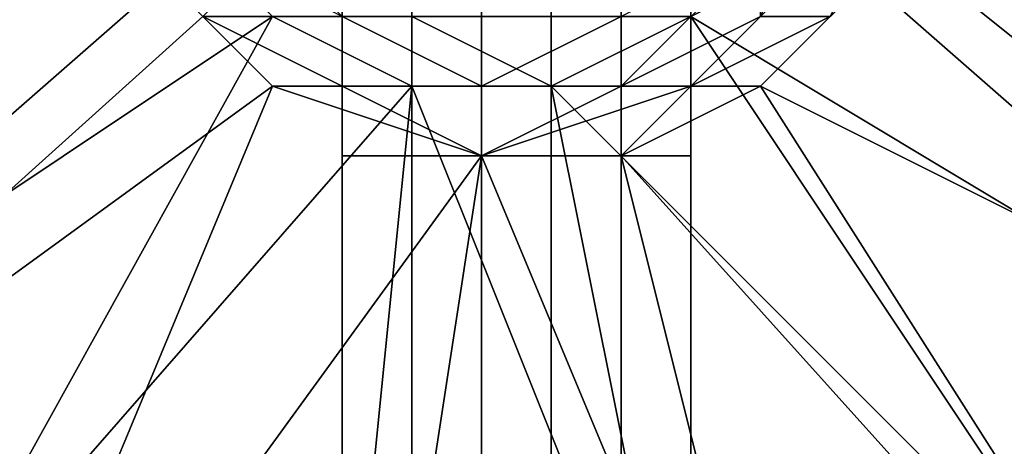
# Model space of a CAD drawing. Units: millimetres. Extents: x 37604 to 67499, y -14519 to -7793.
# Drawn here: x 61286 to 61378, y -11187 to -11147 of the extents above; entities that cross this region are included whole.
import ezdxf

# ---------------------------------------------------------------- set-up
doc = ezdxf.new("R2010")
doc.units = ezdxf.units.MM
doc.layers.add('fgf', color=250, linetype='Continuous', lineweight=25)
doc.layers.add('МАФЫ НАШИ', color=250, linetype='Continuous', lineweight=25)

# ---------------------------------------------------------------- blocks, each defined once
blk = doc.blocks.new('5r6hggnf')
at = {"layer": 'fgf', "color": 18, "lineweight": 25}
for points in [[(61310.06, -11146.58), (61323.09, -11153.095), (61310.06, -11146.58), (61323.09, -11153.095), (61336.121, -11153.095), (61323.09, -11153.095), (61336.121, -11153.095), (61349.151, -11146.58), (61336.121, -11153.095), (61349.151, -11146.58)], [(61414.304, -11185.672), (61362.182, -11140.065)], [(61342.636, -11146.58), (61329.605, -11153.095), (61342.636, -11146.58)], [(61329.605, -11146.58), (61329.605, -11153.095), (61316.575, -11153.095), (61329.605, -11153.095), (61316.575, -11153.095), (61303.544, -11146.58), (61316.575, -11153.095), (61303.544, -11146.58)], [(61349.151, -11146.58), (61336.121, -11153.095), (61336.121, -11146.58)], [(61323.09, -11146.58), (61316.575, -11146.58), (61329.605, -11146.58), (61323.09, -11146.58), (61329.605, -11146.58), (61342.636, -11146.58), (61329.605, -11146.58), (61342.636, -11146.58), (61349.151, -11146.58), (61342.636, -11146.58), (61349.151, -11146.58), (61388.243, -11205.218)], [(61414.304, -11185.672), (61349.151, -11146.58), (61414.304, -11185.672)], [(61238.391, -11205.218), (61303.544, -11146.58), (61238.391, -11205.218), (61310.06, -11153.095), (61238.391, -11205.218)], [(61277.483, -11231.279), (61310.06, -11153.095), (61303.544, -11146.58), (61316.575, -11153.095), (61310.06, -11153.095), (61316.575, -11153.095), (61316.575, -11146.58), (61329.605, -11153.095), (61316.575, -11153.095), (61329.605, -11153.095), (61342.636, -11146.58), (61329.605, -11153.095), (61342.636, -11146.58)], [(61277.483, -11231.279), (61329.605, -11159.611), (61277.483, -11231.279)], [(61316.575, -11244.31), (61329.605, -11159.611), (61362.182, -11237.794)], [(61225.361, -11205.218), (61251.422, -11185.672), (61225.361, -11205.218), (61199.3, -11159.611), (61251.422, -11185.672), (61303.544, -11140.065), (61251.422, -11185.672), (61231.876, -11153.095), (61303.544, -11140.065)], [(61303.544, -11146.58), (61310.06, -11140.065), (61316.575, -11146.58), (61303.544, -11146.58), (61316.575, -11146.58), (61303.544, -11140.065), (61310.06, -11146.58), (61316.575, -11146.58), (61310.06, -11146.58), (61251.422, -11185.672), (61277.483, -11205.218), (61310.06, -11146.58), (61277.483, -11205.218)], [(61362.182, -11237.794), (61342.636, -11159.611), (61362.182, -11237.794)], [(61401.274, -11224.764), (61342.636, -11159.611), (61329.605, -11159.611), (61349.151, -11153.095), (61342.636, -11159.611), (61349.151, -11153.095), (61342.636, -11153.095), (61355.667, -11146.58), (61349.151, -11153.095), (61355.667, -11146.58)], [(61433.85, -11192.187), (61368.697, -11140.065), (61433.85, -11192.187)], [(61401.274, -11224.764), (61355.667, -11153.095), (61401.274, -11224.764)], [(61433.85, -11192.187), (61355.667, -11153.095), (61349.151, -11153.095), (61362.182, -11146.58), (61355.667, -11153.095), (61362.182, -11146.58), (61355.667, -11146.58), (61368.697, -11133.55), (61362.182, -11146.58), (61368.697, -11133.55), (61368.697, -11120.519), (61368.697, -11133.55), (61368.697, -11120.519), (61375.212, -11120.519), (61375.212, -11127.034), (61375.212, -11120.519), (61368.697, -11133.55), (61375.212, -11127.034), (61459.911, -11114.004)], [(61349.151, -11218.248), (61323.09, -11153.095), (61349.151, -11218.248)], [(61316.575, -11218.248), (61323.09, -11153.095), (61277.483, -11205.218)], [(61388.243, -11205.218), (61336.121, -11153.095), (61388.243, -11205.218)], [(61349.151, -11218.248), (61336.121, -11153.095), (61323.09, -11146.58), (61336.121, -11153.095), (61323.09, -11153.095), (61323.09, -11146.58), (61310.06, -11146.58), (61323.09, -11153.095)], [(61388.243, -11140.065), (61355.667, -11140.065), (61466.427, -11140.065), (61355.667, -11140.065), (61479.457, -11140.065), (61355.667, -11140.065), (61342.636, -11153.095), (61355.667, -11140.065), (61342.636, -11146.58), (61342.636, -11153.095), (61329.605, -11159.611), (61342.636, -11153.095), (61329.605, -11153.095), (61329.605, -11159.611)], [(61329.605, -11159.611), (61316.575, -11153.095), (61329.605, -11159.611)]]:
    blk.add_lwpolyline(points, dxfattribs=at)
for points in [[(61323.09, -11081.427), (61323.09, -11159.611), (61323.09, -11081.427), (61316.575, -11081.427), (61316.575, -11159.611), (61323.09, -11159.611)], [(61316.575, -11081.427), (61316.575, -11159.611), (61316.575, -11081.427), (61316.575, -11159.611), (61316.575, -11081.427), (61316.575, -11159.611), (61316.575, -11081.427), (61316.575, -11159.611), (61316.575, -11081.427), (61323.09, -11081.427), (61323.09, -11159.611), (61316.575, -11159.611)], [(61323.09, -11081.427), (61323.09, -11159.611), (61323.09, -11081.427), (61316.575, -11081.427), (61316.575, -11159.611), (61323.09, -11159.611)], [(61316.575, -11081.427), (61316.575, -11159.611), (61316.575, -11081.427), (61316.575, -11159.611), (61316.575, -11081.427), (61316.575, -11159.611), (61316.575, -11081.427), (61316.575, -11159.611), (61316.575, -11081.427), (61323.09, -11081.427), (61323.09, -11159.611), (61316.575, -11159.611)], [(61329.605, -11081.427), (61329.605, -11159.611), (61329.605, -11081.427), (61323.09, -11081.427), (61323.09, -11159.611), (61329.605, -11159.611)], [(61323.09, -11081.427), (61323.09, -11159.611), (61323.09, -11081.427), (61329.605, -11081.427), (61329.605, -11159.611), (61323.09, -11159.611)], [(61329.605, -11081.427), (61329.605, -11159.611), (61329.605, -11081.427), (61323.09, -11081.427), (61323.09, -11159.611), (61329.605, -11159.611)], [(61323.09, -11081.427), (61323.09, -11159.611), (61323.09, -11081.427), (61329.605, -11081.427), (61329.605, -11159.611), (61323.09, -11159.611)], [(61336.121, -11081.427), (61336.121, -11159.611), (61336.121, -11081.427), (61329.605, -11081.427), (61329.605, -11159.611), (61336.121, -11159.611)], [(61329.605, -11081.427), (61329.605, -11159.611), (61329.605, -11081.427), (61336.121, -11081.427), (61336.121, -11159.611), (61329.605, -11159.611)], [(61336.121, -11081.427), (61336.121, -11159.611), (61336.121, -11081.427), (61329.605, -11081.427), (61329.605, -11159.611), (61336.121, -11159.611)], [(61329.605, -11081.427), (61329.605, -11159.611), (61329.605, -11081.427), (61336.121, -11081.427), (61336.121, -11159.611), (61329.605, -11159.611)], [(61342.636, -11081.427), (61342.636, -11159.611), (61342.636, -11081.427), (61336.121, -11081.427), (61336.121, -11159.611), (61342.636, -11159.611)], [(61336.121, -11081.427), (61336.121, -11159.611), (61336.121, -11081.427), (61342.636, -11081.427), (61342.636, -11159.611), (61336.121, -11159.611)], [(61342.636, -11081.427), (61342.636, -11159.611), (61342.636, -11081.427), (61336.121, -11081.427), (61336.121, -11159.611), (61342.636, -11159.611)], [(61336.121, -11081.427), (61336.121, -11159.611), (61336.121, -11081.427), (61342.636, -11081.427), (61342.636, -11159.611), (61336.121, -11159.611)], [(61349.151, -11081.427), (61349.151, -11159.611), (61349.151, -11081.427), (61349.151, -11159.611), (61349.151, -11081.427), (61342.636, -11081.427), (61342.636, -11159.611), (61349.151, -11159.611)], [(61342.636, -11081.427), (61342.636, -11159.611), (61342.636, -11081.427), (61349.151, -11081.427), (61349.151, -11159.611), (61342.636, -11159.611)], [(61349.151, -11081.427), (61349.151, -11159.611), (61349.151, -11081.427), (61349.151, -11159.611), (61349.151, -11081.427), (61342.636, -11081.427), (61342.636, -11159.611), (61349.151, -11159.611)], [(61342.636, -11081.427), (61342.636, -11159.611), (61342.636, -11081.427), (61349.151, -11081.427), (61349.151, -11159.611), (61342.636, -11159.611)], [(61349.151, -11081.427), (61349.151, -11159.611), (61349.151, -11081.427), (61349.151, -11159.611)], [(61349.151, -11081.427), (61349.151, -11159.611), (61349.151, -11081.427), (61349.151, -11159.611)], [(61362.182, -11146.58), (61349.151, -11153.095), (61355.667, -11146.58), (61362.182, -11146.58), (61355.667, -11146.58), (61368.697, -11133.55), (61368.697, -11120.519), (61368.697, -11133.55), (61362.182, -11146.58), (61368.697, -11133.55)], [(61303.544, -11140.065), (61251.422, -11185.672), (61231.876, -11153.095), (61303.544, -11140.065), (61231.876, -11153.095), (61297.029, -11127.034)], [(61368.697, -11140.065), (61433.85, -11192.187), (61453.396, -11159.611), (61368.697, -11140.065), (61453.396, -11159.611), (61375.212, -11127.034)], [(61290.514, -11133.55), (61212.33, -11172.641), (61238.391, -11205.218), (61290.514, -11133.55), (61238.391, -11205.218), (61303.544, -11146.58)], [(61355.667, -11146.58), (61362.182, -11133.55), (61355.667, -11140.065), (61355.667, -11146.58), (61355.667, -11140.065), (61342.636, -11153.095)], [(61368.697, -11140.065), (61368.697, -11133.55), (61362.182, -11146.58), (61368.697, -11140.065), (61362.182, -11146.58), (61355.667, -11153.095)], [(61310.06, -11146.58), (61277.483, -11205.218), (61251.422, -11185.672), (61310.06, -11146.58), (61251.422, -11185.672), (61303.544, -11140.065)], [(61336.121, -11146.58), (61323.09, -11146.58), (61336.121, -11153.095), (61336.121, -11146.58), (61336.121, -11153.095), (61349.151, -11146.58), (61362.182, -11140.065), (61349.151, -11146.58), (61336.121, -11146.58), (61349.151, -11146.58)], [(61342.636, -11153.095), (61355.667, -11140.065), (61342.636, -11146.58), (61342.636, -11153.095), (61342.636, -11146.58), (61329.605, -11153.095)], [(61362.182, -11140.065), (61433.85, -11153.095), (61414.304, -11185.672), (61362.182, -11140.065), (61414.304, -11185.672), (61349.151, -11146.58)], [(61355.667, -11153.095), (61401.274, -11224.764), (61433.85, -11192.187), (61355.667, -11153.095), (61433.85, -11192.187), (61368.697, -11140.065)], [(61303.544, -11146.58), (61238.391, -11205.218), (61310.06, -11153.095)], [(61323.09, -11153.095), (61349.151, -11218.248), (61316.575, -11218.248), (61323.09, -11153.095), (61316.575, -11218.248), (61277.483, -11205.218), (61323.09, -11153.095), (61277.483, -11205.218), (61310.06, -11146.58)], [(61310.06, -11153.095), (61316.575, -11153.095), (61303.544, -11146.58), (61310.06, -11153.095), (61303.544, -11146.58)], [(61316.575, -11153.095), (61303.544, -11146.58), (61316.575, -11146.58), (61316.575, -11153.095), (61316.575, -11146.58), (61329.605, -11153.095), (61342.636, -11146.58), (61329.605, -11153.095), (61316.575, -11153.095), (61329.605, -11153.095)], [(61316.575, -11153.095), (61329.605, -11153.095), (61316.575, -11153.095), (61303.544, -11146.58), (61316.575, -11153.095), (61303.544, -11146.58)], [(61310.06, -11146.58), (61323.09, -11153.095), (61310.06, -11146.58), (61323.09, -11153.095)], [(61323.09, -11146.58), (61336.121, -11153.095), (61323.09, -11153.095), (61323.09, -11146.58), (61323.09, -11153.095), (61310.06, -11146.58), (61323.09, -11146.58), (61310.06, -11146.58), (61316.575, -11146.58)], [(61329.605, -11153.095), (61316.575, -11146.58), (61329.605, -11146.58), (61329.605, -11153.095), (61329.605, -11146.58), (61342.636, -11146.58), (61329.605, -11153.095), (61342.636, -11146.58)], [(61349.151, -11153.095), (61355.667, -11146.58), (61342.636, -11153.095), (61349.151, -11153.095), (61342.636, -11153.095), (61329.605, -11159.611)], [(61336.121, -11153.095), (61349.151, -11146.58), (61336.121, -11153.095), (61349.151, -11146.58)], [(61349.151, -11146.58), (61414.304, -11185.672), (61388.243, -11205.218), (61349.151, -11146.58), (61388.243, -11205.218), (61336.121, -11153.095)], [(61355.667, -11153.095), (61362.182, -11146.58), (61349.151, -11153.095), (61355.667, -11153.095), (61349.151, -11153.095), (61342.636, -11159.611)], [(61310.06, -11153.095), (61238.391, -11205.218), (61277.483, -11231.279), (61310.06, -11153.095), (61277.483, -11231.279), (61329.605, -11159.611)], [(61329.605, -11159.611), (61316.575, -11153.095), (61329.605, -11159.611), (61316.575, -11153.095), (61310.06, -11153.095)], [(61329.605, -11159.611), (61342.636, -11153.095), (61329.605, -11153.095), (61329.605, -11159.611), (61329.605, -11153.095), (61316.575, -11153.095)], [(61323.09, -11153.095), (61336.121, -11153.095), (61323.09, -11153.095), (61336.121, -11153.095)], [(61336.121, -11153.095), (61388.243, -11205.218), (61349.151, -11218.248), (61336.121, -11153.095), (61349.151, -11218.248), (61323.09, -11153.095)], [(61342.636, -11159.611), (61349.151, -11153.095), (61329.605, -11159.611), (61342.636, -11159.611), (61329.605, -11159.611)], [(61342.636, -11159.611), (61362.182, -11237.794), (61401.274, -11224.764), (61342.636, -11159.611), (61401.274, -11224.764), (61355.667, -11153.095)], [(61329.605, -11159.611), (61277.483, -11231.279), (61316.575, -11244.31), (61329.605, -11159.611), (61316.575, -11244.31), (61362.182, -11237.794), (61329.605, -11159.611), (61362.182, -11237.794), (61342.636, -11159.611)], [(61323.09, -11159.611), (61323.09, -11244.31), (61323.09, -11159.611), (61316.575, -11159.611), (61316.575, -11244.31), (61323.09, -11244.31)], [(61316.575, -11159.611), (61316.575, -11244.31), (61316.575, -11159.611), (61316.575, -11244.31), (61316.575, -11159.611), (61316.575, -11244.31), (61316.575, -11159.611), (61316.575, -11244.31), (61316.575, -11159.611), (61323.09, -11159.611), (61323.09, -11244.31), (61316.575, -11244.31)], [(61323.09, -11159.611), (61323.09, -11244.31), (61323.09, -11159.611), (61316.575, -11159.611), (61316.575, -11244.31), (61323.09, -11244.31)], [(61316.575, -11159.611), (61316.575, -11244.31), (61316.575, -11159.611), (61316.575, -11244.31), (61316.575, -11159.611), (61316.575, -11244.31), (61316.575, -11159.611), (61316.575, -11244.31), (61316.575, -11159.611), (61323.09, -11159.611), (61323.09, -11244.31), (61316.575, -11244.31)], [(61329.605, -11159.611), (61329.605, -11244.31), (61329.605, -11159.611), (61323.09, -11159.611), (61323.09, -11244.31), (61329.605, -11244.31)], [(61323.09, -11159.611), (61323.09, -11244.31), (61323.09, -11159.611), (61329.605, -11159.611), (61329.605, -11244.31), (61323.09, -11244.31)], [(61329.605, -11159.611), (61329.605, -11244.31), (61329.605, -11159.611), (61323.09, -11159.611), (61323.09, -11244.31), (61329.605, -11244.31)], [(61323.09, -11159.611), (61323.09, -11244.31), (61323.09, -11159.611), (61329.605, -11159.611), (61329.605, -11244.31), (61323.09, -11244.31)], [(61336.121, -11159.611), (61336.121, -11244.31), (61336.121, -11159.611), (61329.605, -11159.611), (61329.605, -11244.31), (61336.121, -11244.31)], [(61329.605, -11159.611), (61329.605, -11244.31), (61329.605, -11159.611), (61336.121, -11159.611), (61336.121, -11244.31), (61329.605, -11244.31)], [(61336.121, -11159.611), (61336.121, -11244.31), (61336.121, -11159.611), (61329.605, -11159.611), (61329.605, -11244.31), (61336.121, -11244.31)], [(61329.605, -11159.611), (61329.605, -11244.31), (61329.605, -11159.611), (61336.121, -11159.611), (61336.121, -11244.31), (61329.605, -11244.31)], [(61342.636, -11159.611), (61342.636, -11244.31), (61342.636, -11159.611), (61336.121, -11159.611), (61336.121, -11244.31), (61342.636, -11244.31)], [(61336.121, -11159.611), (61336.121, -11244.31), (61336.121, -11159.611), (61342.636, -11159.611), (61342.636, -11244.31), (61336.121, -11244.31)], [(61342.636, -11159.611), (61342.636, -11244.31), (61342.636, -11159.611), (61336.121, -11159.611), (61336.121, -11244.31), (61342.636, -11244.31)], [(61336.121, -11159.611), (61336.121, -11244.31), (61336.121, -11159.611), (61342.636, -11159.611), (61342.636, -11244.31), (61336.121, -11244.31)], [(61349.151, -11159.611), (61349.151, -11244.31), (61349.151, -11159.611), (61349.151, -11244.31), (61349.151, -11159.611), (61342.636, -11159.611), (61342.636, -11244.31), (61349.151, -11244.31)], [(61342.636, -11159.611), (61342.636, -11244.31), (61342.636, -11159.611), (61349.151, -11159.611), (61349.151, -11244.31), (61342.636, -11244.31)], [(61349.151, -11159.611), (61349.151, -11244.31), (61349.151, -11159.611), (61349.151, -11244.31), (61349.151, -11159.611), (61342.636, -11159.611), (61342.636, -11244.31), (61349.151, -11244.31)], [(61342.636, -11159.611), (61342.636, -11244.31), (61342.636, -11159.611), (61349.151, -11159.611), (61349.151, -11244.31), (61342.636, -11244.31)], [(61349.151, -11159.611), (61349.151, -11244.31), (61349.151, -11159.611), (61349.151, -11244.31)], [(61349.151, -11159.611), (61349.151, -11244.31), (61349.151, -11159.611), (61349.151, -11244.31)]]:
    blk.add_lwpolyline(points, close=True, dxfattribs=at)
blk.add_circle((61332.841, -11116.059), 107.544, dxfattribs=at)
blk = doc.blocks.new('гнлш8зщ')
at = {"layer": 'МАФЫ НАШИ'}
blk.add_blockref('5r6hggnf', (0, 0), dxfattribs=at)

msp = doc.modelspace()

# ---------------------------------------------------------------- block references
at = {"layer": 'МАФЫ НАШИ'}
msp.add_blockref('гнлш8зщ', (0, 0), dxfattribs=at)

doc.saveas('drawing.dxf')
